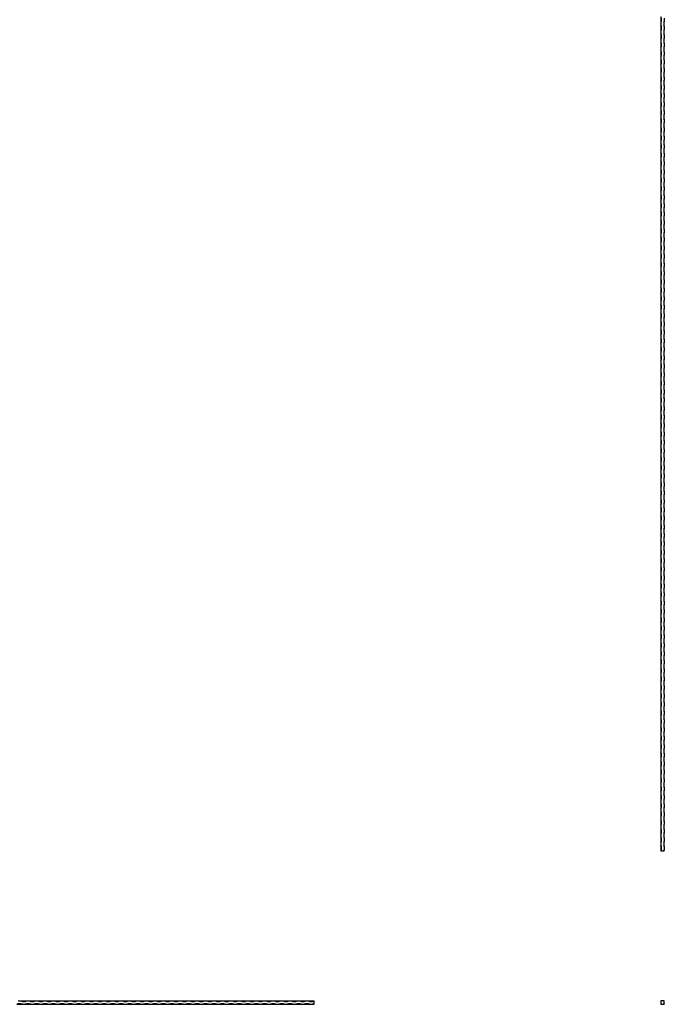
# Model space of a CAD drawing. Units: millimetres. Extents: x 400 to 23360, y 400 to 16400.
# Drawn here: x 8380 to 10668, y 9412 to 12907 of the extents above; entities that cross this region are included whole.
import ezdxf

# ---------------------------------------------------------------- set-up
doc = ezdxf.new("R2010")
doc.units = ezdxf.units.MM
doc.header["$LTSCALE"] = 80

msp = doc.modelspace()

# ---------------------------------------------------------------- linework, layer by layer
at = {"color": 7, "linetype": 'Continuous', "lineweight": 25}
for p, q in [((10656.2, 12916.6), (10656.2, 12896.6)), ((10656.2, 12896.6), (10656.2, 12886.6)), ((10668.2, 12911.6), (10668.2, 12901.6)), ((10668.2, 12881.6), (10668.2, 12901.6)), ((10656.2, 12886.6), (10656.2, 12866.6)), ((10656.2, 12866.6), (10656.2, 12856.6)), ((10668.2, 12881.6), (10668.2, 12871.6)), ((10668.2, 12851.6), (10668.2, 12871.6)), ((10656.2, 12856.6), (10656.2, 12836.6)), ((10656.2, 12836.6), (10656.2, 12826.6)), ((10656.2, 12826.6), (10656.2, 12806.6)), ((10668.2, 12851.6), (10668.2, 12841.6)), ((10668.2, 12821.6), (10668.2, 12841.6)), ((10656.2, 12806.6), (10656.2, 12796.6)), ((10656.2, 12796.6), (10656.2, 12776.6)), ((10668.2, 12821.6), (10668.2, 12811.6)), ((10668.2, 12791.6), (10668.2, 12811.6)), ((10668.2, 12791.6), (10668.2, 12781.6)), ((10656.2, 12776.6), (10656.2, 12766.6)), ((10656.2, 12766.6), (10656.2, 12746.6)), ((10668.2, 12761.6), (10668.2, 12781.6)), ((10668.2, 12761.6), (10668.2, 12751.6)), ((10656.2, 12746.6), (10656.2, 12736.6)), ((10656.2, 12736.6), (10656.2, 12716.6)), ((10668.2, 12731.6), (10668.2, 12751.6)), ((10668.2, 12731.6), (10668.2, 12721.6)), ((10668.2, 12701.6), (10668.2, 12721.6)), ((10656.2, 12716.6), (10656.2, 12706.6)), ((10656.2, 12706.6), (10656.2, 12686.6)), ((10656.2, 12686.6), (10656.2, 12676.6)), ((10668.2, 12701.6), (10668.2, 12691.6)), ((10668.2, 12671.6), (10668.2, 12691.6)), ((10656.2, 12676.6), (10656.2, 12656.6)), ((10656.2, 12656.6), (10656.2, 12646.6)), ((10668.2, 12671.6), (10668.2, 12661.6)), ((10668.2, 12641.6), (10668.2, 12661.6)), ((10656.2, 12646.6), (10656.2, 12626.6)), ((10656.2, 12626.6), (10656.2, 12616.6)), ((10656.2, 12616.6), (10656.2, 12596.6)), ((10668.2, 12641.6), (10668.2, 12631.6)), ((10668.2, 12611.6), (10668.2, 12631.6)), ((10656.2, 12596.6), (10656.2, 12586.6)), ((10656.2, 12586.6), (10656.2, 12566.6)), ((10668.2, 12611.6), (10668.2, 12601.6)), ((10668.2, 12581.6), (10668.2, 12601.6)), ((10668.2, 12581.6), (10668.2, 12571.6)), ((10656.2, 12566.6), (10656.2, 12556.6)), ((10656.2, 12556.6), (10656.2, 12536.6)), ((10668.2, 12551.6), (10668.2, 12571.6)), ((10668.2, 12551.6), (10668.2, 12541.6)), ((10656.2, 12536.6), (10656.2, 12526.6)), ((10656.2, 12526.6), (10656.2, 12506.6)), ((10668.2, 12521.6), (10668.2, 12541.6)), ((10668.2, 12521.6), (10668.2, 12511.6)), ((10668.2, 12491.6), (10668.2, 12511.6)), ((10656.2, 12506.6), (10656.2, 12496.6)), ((10656.2, 12496.6), (10656.2, 12476.6)), ((10656.2, 12476.6), (10656.2, 12466.6)), ((10668.2, 12491.6), (10668.2, 12481.6)), ((10668.2, 12461.6), (10668.2, 12481.6)), ((10656.2, 12466.6), (10656.2, 12446.6)), ((10656.2, 12446.6), (10656.2, 12436.6)), ((10668.2, 12461.6), (10668.2, 12451.6)), ((10668.2, 12431.6), (10668.2, 12451.6)), ((10656.2, 12436.6), (10656.2, 12416.6)), ((10656.2, 12416.6), (10656.2, 12406.6)), ((10656.2, 12406.6), (10656.2, 12386.6)), ((10668.2, 12431.6), (10668.2, 12421.6)), ((10668.2, 12401.6), (10668.2, 12421.6)), ((10656.2, 12386.6), (10656.2, 12376.6)), ((10656.2, 12376.6), (10656.2, 12356.6)), ((10668.2, 12401.6), (10668.2, 12391.6)), ((10668.2, 12371.6), (10668.2, 12391.6)), ((10668.2, 12371.6), (10668.2, 12361.6)), ((10656.2, 12356.6), (10656.2, 12346.6)), ((10656.2, 12346.6), (10656.2, 12326.6)), ((10668.2, 12341.6), (10668.2, 12361.6)), ((10668.2, 12341.6), (10668.2, 12331.6)), ((10656.2, 12326.6), (10656.2, 12316.6)), ((10656.2, 12316.6), (10656.2, 12296.6)), ((10668.2, 12311.6), (10668.2, 12331.6)), ((10668.2, 12311.6), (10668.2, 12301.6)), ((10668.2, 12281.6), (10668.2, 12301.6)), ((10656.2, 12296.6), (10656.2, 12286.6)), ((10656.2, 12286.6), (10656.2, 12266.6)), ((10656.2, 12266.6), (10656.2, 12256.6)), ((10668.2, 12281.6), (10668.2, 12271.6)), ((10668.2, 12251.6), (10668.2, 12271.6)), ((10656.2, 12256.6), (10656.2, 12236.6)), ((10656.2, 12236.6), (10656.2, 12226.6)), ((10668.2, 12251.6), (10668.2, 12241.6)), ((10668.2, 12221.6), (10668.2, 12241.6)), ((10656.2, 12226.6), (10656.2, 12206.6)), ((10656.2, 12206.6), (10656.2, 12196.6)), ((10656.2, 12196.6), (10656.2, 12176.6)), ((10668.2, 12221.6), (10668.2, 12211.6)), ((10668.2, 12191.6), (10668.2, 12211.6)), ((10656.2, 12176.6), (10656.2, 12166.6)), ((10656.2, 12166.6), (10656.2, 12146.6)), ((10668.2, 12191.6), (10668.2, 12181.6)), ((10668.2, 12161.6), (10668.2, 12181.6)), ((10668.2, 12161.6), (10668.2, 12151.6)), ((10656.2, 12146.6), (10656.2, 12136.6)), ((10656.2, 12136.6), (10656.2, 12116.6)), ((10668.2, 12131.6), (10668.2, 12151.6)), ((10668.2, 12131.6), (10668.2, 12121.6)), ((10656.2, 12116.6), (10656.2, 12106.6)), ((10656.2, 12106.6), (10656.2, 12086.6)), ((10668.2, 12101.6), (10668.2, 12121.6)), ((10668.2, 12101.6), (10668.2, 12091.6)), ((10668.2, 12071.6), (10668.2, 12091.6)), ((10656.2, 12086.6), (10656.2, 12076.6)), ((10656.2, 12076.6), (10656.2, 12056.6)), ((10656.2, 12056.6), (10656.2, 12046.6)), ((10668.2, 12071.6), (10668.2, 12061.6)), ((10668.2, 12041.6), (10668.2, 12061.6)), ((10656.2, 12046.6), (10656.2, 12026.6)), ((10656.2, 12026.6), (10656.2, 12016.6)), ((10668.2, 12041.6), (10668.2, 12031.6)), ((10668.2, 12011.6), (10668.2, 12031.6)), ((10656.2, 12016.6), (10656.2, 11996.6)), ((10656.2, 11996.6), (10656.2, 11986.6)), ((10656.2, 11986.6), (10656.2, 11966.6)), ((10668.2, 12011.6), (10668.2, 12001.6)), ((10668.2, 11981.6), (10668.2, 12001.6)), ((10656.2, 11966.6), (10656.2, 11956.6)), ((10656.2, 11956.6), (10656.2, 11936.6)), ((10668.2, 11981.6), (10668.2, 11971.6)), ((10668.2, 11951.6), (10668.2, 11971.6)), ((10668.2, 11951.6), (10668.2, 11941.6)), ((10656.2, 11936.6), (10656.2, 11926.6)), ((10656.2, 11926.6), (10656.2, 11906.6)), ((10668.2, 11921.6), (10668.2, 11941.6)), ((10668.2, 11921.6), (10668.2, 11911.6)), ((10656.2, 11906.6), (10656.2, 11896.6)), ((10656.2, 11896.6), (10656.2, 11876.6)), ((10668.2, 11891.6), (10668.2, 11911.6)), ((10668.2, 11891.6), (10668.2, 11881.6)), ((10668.2, 11861.6), (10668.2, 11881.6)), ((10656.2, 11876.6), (10656.2, 11866.6)), ((10656.2, 11866.6), (10656.2, 11846.6)), ((10656.2, 11846.6), (10656.2, 11836.6)), ((10668.2, 11861.6), (10668.2, 11851.6)), ((10668.2, 11831.6), (10668.2, 11851.6)), ((10656.2, 11836.6), (10656.2, 11816.6)), ((10656.2, 11816.6), (10656.2, 11806.6)), ((10668.2, 11831.6), (10668.2, 11821.6)), ((10668.2, 11801.6), (10668.2, 11821.6)), ((10656.2, 11806.6), (10656.2, 11786.6)), ((10656.2, 11786.6), (10656.2, 11776.6)), ((10656.2, 11776.6), (10656.2, 11756.6)), ((10668.2, 11801.6), (10668.2, 11791.6)), ((10668.2, 11771.6), (10668.2, 11791.6)), ((10656.2, 11756.6), (10656.2, 11746.6)), ((10656.2, 11746.6), (10656.2, 11726.6)), ((10668.2, 11771.6), (10668.2, 11761.6)), ((10668.2, 11741.6), (10668.2, 11761.6)), ((10668.2, 11741.6), (10668.2, 11731.6)), ((10656.2, 11726.6), (10656.2, 11716.6)), ((10656.2, 11716.6), (10656.2, 11696.6)), ((10668.2, 11711.6), (10668.2, 11731.6)), ((10668.2, 11711.6), (10668.2, 11701.6)), ((10656.2, 11696.6), (10656.2, 11686.6)), ((10656.2, 11686.6), (10656.2, 11666.6)), ((10668.2, 11681.6), (10668.2, 11701.6)), ((10668.2, 11681.6), (10668.2, 11671.6)), ((10668.2, 11651.6), (10668.2, 11671.6)), ((10656.2, 11666.6), (10656.2, 11656.6)), ((10656.2, 11656.6), (10656.2, 11636.6)), ((10656.2, 11636.6), (10656.2, 11626.6)), ((10668.2, 11651.6), (10668.2, 11641.6)), ((10668.2, 11621.6), (10668.2, 11641.6)), ((10656.2, 11626.6), (10656.2, 11606.6)), ((10656.2, 11606.6), (10656.2, 11596.6)), ((10668.2, 11621.6), (10668.2, 11611.6)), ((10668.2, 11591.6), (10668.2, 11611.6)), ((10656.2, 11596.6), (10656.2, 11576.6)), ((10656.2, 11576.6), (10656.2, 11566.6)), ((10656.2, 11566.6), (10656.2, 11546.6)), ((10668.2, 11591.6), (10668.2, 11581.6)), ((10668.2, 11561.6), (10668.2, 11581.6)), ((10656.2, 11546.6), (10656.2, 11536.6)), ((10656.2, 11536.6), (10656.2, 11516.6)), ((10668.2, 11561.6), (10668.2, 11551.6)), ((10668.2, 11531.6), (10668.2, 11551.6)), ((10668.2, 11531.6), (10668.2, 11521.6)), ((10656.2, 11516.6), (10656.2, 11506.6)), ((10656.2, 11506.6), (10656.2, 11486.6)), ((10668.2, 11501.6), (10668.2, 11521.6)), ((10668.2, 11501.6), (10668.2, 11491.6)), ((10656.2, 11486.6), (10656.2, 11476.6)), ((10656.2, 11476.6), (10656.2, 11456.6)), ((10668.2, 11471.6), (10668.2, 11491.6)), ((10668.2, 11471.6), (10668.2, 11461.6)), ((10668.2, 11441.6), (10668.2, 11461.6)), ((10656.2, 11456.6), (10656.2, 11446.6)), ((10656.2, 11446.6), (10656.2, 11426.6)), ((10656.2, 11426.6), (10656.2, 11416.6)), ((10668.2, 11441.6), (10668.2, 11431.6)), ((10668.2, 11411.6), (10668.2, 11431.6)), ((10656.2, 11416.6), (10656.2, 11396.6)), ((10656.2, 11396.6), (10656.2, 11386.6)), ((10668.2, 11411.6), (10668.2, 11401.6)), ((10668.2, 11381.6), (10668.2, 11401.6)), ((10656.2, 11386.6), (10656.2, 11366.6)), ((10656.2, 11366.6), (10656.2, 11356.6)), ((10656.2, 11356.6), (10656.2, 11336.6)), ((10668.2, 11381.6), (10668.2, 11371.6)), ((10668.2, 11351.6), (10668.2, 11371.6)), ((10656.2, 11336.6), (10656.2, 11326.6)), ((10656.2, 11326.6), (10656.2, 11306.6)), ((10668.2, 11351.6), (10668.2, 11341.6)), ((10668.2, 11321.6), (10668.2, 11341.6)), ((10668.2, 11321.6), (10668.2, 11311.6)), ((10656.2, 11306.6), (10656.2, 11296.6)), ((10656.2, 11296.6), (10656.2, 11276.6)), ((10668.2, 11291.6), (10668.2, 11311.6)), ((10668.2, 11291.6), (10668.2, 11281.6)), ((10656.2, 11276.6), (10656.2, 11266.6)), ((10656.2, 11266.6), (10656.2, 11246.6)), ((10668.2, 11261.6), (10668.2, 11281.6)), ((10668.2, 11261.6), (10668.2, 11251.6)), ((10656.2, 11246.6), (10656.2, 11236.6)), ((10656.2, 11236.6), (10656.2, 11216.6)), ((10668.2, 11231.6), (10668.2, 11251.6)), ((10668.2, 11231.6), (10668.2, 11221.6)), ((10668.2, 11201.6), (10668.2, 11221.6)), ((10656.2, 11216.6), (10656.2, 11206.6)), ((10656.2, 11206.6), (10656.2, 11186.6)), ((10656.2, 11186.6), (10656.2, 11176.6)), ((10668.2, 11201.6), (10668.2, 11191.6)), ((10668.2, 11171.6), (10668.2, 11191.6)), ((10656.2, 11176.6), (10656.2, 11156.6)), ((10656.2, 11156.6), (10656.2, 11146.6)), ((10668.2, 11171.6), (10668.2, 11161.6)), ((10668.2, 11141.6), (10668.2, 11161.6)), ((10656.2, 11146.6), (10656.2, 11126.6)), ((10656.2, 11126.6), (10656.2, 11116.6)), ((10656.2, 11116.6), (10656.2, 11096.6)), ((10668.2, 11141.6), (10668.2, 11131.6)), ((10668.2, 11111.6), (10668.2, 11131.6)), ((10656.2, 11096.6), (10656.2, 11086.6)), ((10656.2, 11086.6), (10656.2, 11066.6)), ((10668.2, 11111.6), (10668.2, 11101.6)), ((10668.2, 11081.6), (10668.2, 11101.6)), ((10668.2, 11081.6), (10668.2, 11071.6)), ((10656.2, 11066.6), (10656.2, 11056.6)), ((10656.2, 11056.6), (10656.2, 11036.6)), ((10668.2, 11051.6), (10668.2, 11071.6)), ((10668.2, 11051.6), (10668.2, 11041.6)), ((10656.2, 11036.6), (10656.2, 11026.6)), ((10656.2, 11026.6), (10656.2, 11006.6)), ((10668.2, 11021.6), (10668.2, 11041.6)), ((10668.2, 11021.6), (10668.2, 11011.6)), ((10668.2, 10991.6), (10668.2, 11011.6)), ((10656.2, 11006.6), (10656.2, 10996.6)), ((10656.2, 10996.6), (10656.2, 10976.6)), ((10656.2, 10976.6), (10656.2, 10966.6)), ((10668.2, 10991.6), (10668.2, 10981.6)), ((10668.2, 10961.6), (10668.2, 10981.6)), ((10656.2, 10966.6), (10656.2, 10946.6)), ((10656.2, 10946.6), (10656.2, 10936.6)), ((10668.2, 10961.6), (10668.2, 10951.6)), ((10668.2, 10931.6), (10668.2, 10951.6)), ((10656.2, 10936.6), (10656.2, 10916.6)), ((10656.2, 10916.6), (10656.2, 10906.6)), ((10656.2, 10906.6), (10656.2, 10886.6)), ((10668.2, 10931.6), (10668.2, 10921.6)), ((10668.2, 10901.6), (10668.2, 10921.6)), ((10656.2, 10886.6), (10656.2, 10876.6)), ((10656.2, 10876.6), (10656.2, 10856.6)), ((10668.2, 10901.6), (10668.2, 10891.6)), ((10668.2, 10871.6), (10668.2, 10891.6)), ((10668.2, 10871.6), (10668.2, 10861.6)), ((10656.2, 10856.6), (10656.2, 10846.6)), ((10656.2, 10846.6), (10656.2, 10826.6)), ((10668.2, 10841.6), (10668.2, 10861.6)), ((10668.2, 10841.6), (10668.2, 10831.6)), ((10656.2, 10826.6), (10656.2, 10816.6)), ((10656.2, 10816.6), (10656.2, 10796.6)), ((10668.2, 10811.6), (10668.2, 10831.6)), ((10668.2, 10811.6), (10668.2, 10801.6)), ((10668.2, 10781.6), (10668.2, 10801.6)), ((10656.2, 10796.6), (10656.2, 10786.6)), ((10656.2, 10786.6), (10656.2, 10766.6)), ((10656.2, 10766.6), (10656.2, 10756.6)), ((10668.2, 10781.6), (10668.2, 10771.6)), ((10668.2, 10751.6), (10668.2, 10771.6)), ((10656.2, 10756.6), (10656.2, 10736.6)), ((10656.2, 10736.6), (10656.2, 10726.6)), ((10668.2, 10751.6), (10668.2, 10741.6)), ((10668.2, 10721.6), (10668.2, 10741.6)), ((10656.2, 10726.6), (10656.2, 10706.6)), ((10656.2, 10706.6), (10656.2, 10696.6)), ((10656.2, 10696.6), (10656.2, 10676.6)), ((10668.2, 10721.6), (10668.2, 10711.6)), ((10668.2, 10691.6), (10668.2, 10711.6)), ((10656.2, 10676.6), (10656.2, 10666.6)), ((10656.2, 10666.6), (10656.2, 10646.6)), ((10668.2, 10691.6), (10668.2, 10681.6)), ((10668.2, 10661.6), (10668.2, 10681.6)), ((10668.2, 10661.6), (10668.2, 10651.6)), ((10656.2, 10646.6), (10656.2, 10636.6)), ((10656.2, 10636.6), (10656.2, 10616.6)), ((10668.2, 10631.6), (10668.2, 10651.6)), ((10668.2, 10631.6), (10668.2, 10621.6)), ((10656.2, 10616.6), (10656.2, 10606.6)), ((10656.2, 10606.6), (10656.2, 10586.6)), ((10668.2, 10601.6), (10668.2, 10621.6)), ((10668.2, 10601.6), (10668.2, 10591.6)), ((10668.2, 10571.6), (10668.2, 10591.6)), ((10656.2, 10586.6), (10656.2, 10576.6)), ((10656.2, 10576.6), (10656.2, 10556.6)), ((10656.2, 10556.6), (10656.2, 10546.6)), ((10668.2, 10571.6), (10668.2, 10561.6)), ((10668.2, 10541.6), (10668.2, 10561.6)), ((10656.2, 10546.6), (10656.2, 10526.6)), ((10656.2, 10526.6), (10656.2, 10516.6)), ((10668.2, 10541.6), (10668.2, 10531.6)), ((10668.2, 10511.6), (10668.2, 10531.6)), ((10656.2, 10516.6), (10656.2, 10496.6)), ((10656.2, 10496.6), (10656.2, 10486.6)), ((10656.2, 10486.6), (10656.2, 10466.6)), ((10668.2, 10511.6), (10668.2, 10501.6)), ((10668.2, 10481.6), (10668.2, 10501.6)), ((10656.2, 10466.6), (10656.2, 10456.6)), ((10656.2, 10456.6), (10656.2, 10436.6)), ((10668.2, 10481.6), (10668.2, 10471.6)), ((10668.2, 10451.6), (10668.2, 10471.6)), ((10668.2, 10451.6), (10668.2, 10441.6)), ((10656.2, 10436.6), (10656.2, 10426.6)), ((10656.2, 10426.6), (10656.2, 10406.6)), ((10668.2, 10421.6), (10668.2, 10441.6)), ((10668.2, 10421.6), (10668.2, 10411.6)), ((10656.2, 10406.6), (10656.2, 10396.6)), ((10656.2, 10396.6), (10656.2, 10376.6)), ((10668.2, 10391.6), (10668.2, 10411.6)), ((10668.2, 10391.6), (10668.2, 10381.6)), ((10668.2, 10361.6), (10668.2, 10381.6)), ((10656.2, 10376.6), (10656.2, 10366.6)), ((10656.2, 10366.6), (10656.2, 10346.6)), ((10656.2, 10346.6), (10656.2, 10336.6)), ((10668.2, 10361.6), (10668.2, 10351.6)), ((10668.2, 10331.6), (10668.2, 10351.6)), ((10656.2, 10336.6), (10656.2, 10316.6)), ((10656.2, 10316.6), (10656.2, 10306.6)), ((10668.2, 10331.6), (10668.2, 10321.6)), ((10668.2, 10301.6), (10668.2, 10321.6)), ((10656.2, 10306.6), (10656.2, 10286.6)), ((10656.2, 10286.6), (10656.2, 10276.6)), ((10656.2, 10276.6), (10656.2, 10256.6)), ((10668.2, 10301.6), (10668.2, 10291.6)), ((10668.2, 10271.6), (10668.2, 10291.6)), ((10656.2, 10256.6), (10656.2, 10246.6)), ((10656.2, 10246.6), (10656.2, 10226.6)), ((10668.2, 10271.6), (10668.2, 10261.6)), ((10668.2, 10241.6), (10668.2, 10261.6)), ((10668.2, 10241.6), (10668.2, 10231.6)), ((10656.2, 10226.6), (10656.2, 10216.6)), ((10656.2, 10216.6), (10656.2, 10196.6)), ((10668.2, 10211.6), (10668.2, 10231.6)), ((10668.2, 10211.6), (10668.2, 10201.6)), ((10656.2, 10196.6), (10656.2, 10186.6)), ((10656.2, 10186.6), (10656.2, 10166.6)), ((10668.2, 10181.6), (10668.2, 10201.6)), ((10668.2, 10181.6), (10668.2, 10171.6)), ((10668.2, 10151.6), (10668.2, 10171.6)), ((10656.2, 10166.6), (10656.2, 10156.6)), ((10656.2, 10156.6), (10656.2, 10136.6)), ((10656.2, 10136.6), (10656.2, 10126.6)), ((10668.2, 10151.6), (10668.2, 10141.6)), ((10668.2, 10121.6), (10668.2, 10141.6)), ((10656.2, 10126.6), (10656.2, 10106.6)), ((10656.2, 10106.6), (10656.2, 10096.6)), ((10668.2, 10121.6), (10668.2, 10111.6)), ((10668.2, 10091.6), (10668.2, 10111.6)), ((10656.2, 10096.6), (10656.2, 10076.6)), ((10656.2, 10076.6), (10656.2, 10066.6)), ((10656.2, 10066.6), (10656.2, 10046.6)), ((10668.2, 10091.6), (10668.2, 10081.6)), ((10668.2, 10061.6), (10668.2, 10081.6)), ((10656.2, 10046.6), (10656.2, 10036.6)), ((10656.2, 10036.6), (10656.2, 10016.6)), ((10668.2, 10061.6), (10668.2, 10051.6)), ((10668.2, 10031.6), (10668.2, 10051.6)), ((10668.2, 10031.6), (10668.2, 10021.6)), ((10656.2, 10016.6), (10656.2, 10006.6)), ((10656.2, 10006.6), (10656.2, 9986.6)), ((10668.2, 10001.6), (10668.2, 10021.6)), ((10668.2, 10001.6), (10668.2, 9991.6)), ((10656.2, 9986.6), (10656.2, 9976.6)), ((10656.2, 9976.6), (10656.2, 9956.6)), ((10668.2, 9971.6), (10668.2, 9991.6)), ((10668.2, 9971.6), (10668.2, 9961.6)), ((10668.2, 9956.6), (10668.2, 9961.6)), ((10656.2, 9956.6), (10666.7, 9956.6)), ((10666.7, 9956.6), (10668.2, 9956.6)), ((8369.5, 9412.3), (8389.5, 9412.3)), ((8374.5, 9424.3), (8384.5, 9424.3)), ((8384.5, 9424.3), (8404.5, 9424.3)), ((8389.5, 9412.3), (8399.5, 9412.3)), ((8399.5, 9412.3), (8419.5, 9412.3)), ((8404.5, 9424.3), (8414.5, 9424.3)), ((8414.5, 9424.3), (8434.5, 9424.3)), ((8419.5, 9412.3), (8429.5, 9412.3)), ((8429.5, 9412.3), (8449.5, 9412.3)), ((8434.5, 9424.3), (8444.5, 9424.3)), ((8444.5, 9424.3), (8464.5, 9424.3)), ((8449.5, 9412.3), (8459.5, 9412.3)), ((8459.5, 9412.3), (8479.5, 9412.3)), ((8464.5, 9424.3), (8474.5, 9424.3)), ((8474.5, 9424.3), (8494.5, 9424.3)), ((8479.5, 9412.3), (8489.5, 9412.3)), ((8489.5, 9412.3), (8509.5, 9412.3)), ((8494.5, 9424.3), (8504.5, 9424.3)), ((8504.5, 9424.3), (8524.5, 9424.3)), ((8509.5, 9412.3), (8519.5, 9412.3)), ((8519.5, 9412.3), (8539.5, 9412.3)), ((8524.5, 9424.3), (8534.5, 9424.3)), ((8534.5, 9424.3), (8554.5, 9424.3)), ((8539.5, 9412.3), (8549.5, 9412.3)), ((8549.5, 9412.3), (8569.5, 9412.3)), ((8554.5, 9424.3), (8564.5, 9424.3)), ((8564.5, 9424.3), (8584.5, 9424.3)), ((8569.5, 9412.3), (8579.5, 9412.3)), ((8579.5, 9412.3), (8599.5, 9412.3)), ((8584.5, 9424.3), (8594.5, 9424.3)), ((8594.5, 9424.3), (8614.5, 9424.3)), ((8599.5, 9412.3), (8609.5, 9412.3)), ((8609.5, 9412.3), (8629.5, 9412.3)), ((8614.5, 9424.3), (8624.5, 9424.3)), ((8624.5, 9424.3), (8644.5, 9424.3)), ((8629.5, 9412.3), (8639.5, 9412.3)), ((8639.5, 9412.3), (8659.5, 9412.3)), ((8644.5, 9424.3), (8654.5, 9424.3)), ((8654.5, 9424.3), (8674.5, 9424.3)), ((8659.5, 9412.3), (8669.5, 9412.3)), ((8669.5, 9412.3), (8689.5, 9412.3)), ((8674.5, 9424.3), (8684.5, 9424.3)), ((8684.5, 9424.3), (8704.5, 9424.3)), ((8689.5, 9412.3), (8699.5, 9412.3)), ((8699.5, 9412.3), (8719.5, 9412.3)), ((8704.5, 9424.3), (8714.5, 9424.3)), ((8714.5, 9424.3), (8734.5, 9424.3)), ((8719.5, 9412.3), (8729.5, 9412.3)), ((8729.5, 9412.3), (8749.5, 9412.3)), ((8734.5, 9424.3), (8744.5, 9424.3)), ((8744.5, 9424.3), (8764.5, 9424.3)), ((8749.5, 9412.3), (8759.5, 9412.3)), ((8759.5, 9412.3), (8779.5, 9412.3)), ((8764.5, 9424.3), (8774.5, 9424.3)), ((8774.5, 9424.3), (8794.5, 9424.3)), ((8779.5, 9412.3), (8789.5, 9412.3)), ((8789.5, 9412.3), (8809.5, 9412.3)), ((8794.5, 9424.3), (8804.5, 9424.3)), ((8804.5, 9424.3), (8824.5, 9424.3)), ((8809.5, 9412.3), (8819.5, 9412.3)), ((8819.5, 9412.3), (8839.5, 9412.3)), ((8824.5, 9424.3), (8834.5, 9424.3)), ((8834.5, 9424.3), (8854.5, 9424.3)), ((8839.5, 9412.3), (8849.5, 9412.3)), ((8849.5, 9412.3), (8869.5, 9412.3)), ((8854.5, 9424.3), (8864.5, 9424.3)), ((8864.5, 9424.3), (8884.5, 9424.3)), ((8869.5, 9412.3), (8879.5, 9412.3)), ((8879.5, 9412.3), (8899.5, 9412.3)), ((8884.5, 9424.3), (8894.5, 9424.3)), ((8894.5, 9424.3), (8914.5, 9424.3)), ((8899.5, 9412.3), (8909.5, 9412.3)), ((8909.5, 9412.3), (8929.5, 9412.3)), ((8914.5, 9424.3), (8924.5, 9424.3)), ((8924.5, 9424.3), (8944.5, 9424.3)), ((8929.5, 9412.3), (8939.5, 9412.3)), ((8939.5, 9412.3), (8959.5, 9412.3)), ((8944.5, 9424.3), (8954.5, 9424.3)), ((8954.5, 9424.3), (8974.5, 9424.3)), ((8959.5, 9412.3), (8969.5, 9412.3)), ((8969.5, 9412.3), (8989.5, 9412.3)), ((8974.5, 9424.3), (8984.5, 9424.3)), ((8984.5, 9424.3), (9004.5, 9424.3)), ((8989.5, 9412.3), (8999.5, 9412.3)), ((8999.5, 9412.3), (9019.5, 9412.3)), ((9004.5, 9424.3), (9014.5, 9424.3)), ((9014.5, 9424.3), (9034.5, 9424.3)), ((9019.5, 9412.3), (9029.5, 9412.3)), ((9029.5, 9412.3), (9049.5, 9412.3)), ((9034.5, 9424.3), (9044.5, 9424.3)), ((9044.5, 9424.3), (9064.5, 9424.3)), ((9049.5, 9412.3), (9059.5, 9412.3)), ((9059.5, 9412.3), (9079.5, 9412.3)), ((9064.5, 9424.3), (9074.5, 9424.3)), ((9074.5, 9424.3), (9094.5, 9424.3)), ((9079.5, 9412.3), (9089.5, 9412.3)), ((9089.5, 9412.3), (9109.5, 9412.3)), ((9094.5, 9424.3), (9104.5, 9424.3)), ((9104.5, 9424.3), (9124.5, 9424.3)), ((9109.5, 9412.3), (9119.5, 9412.3)), ((9119.5, 9412.3), (9139.5, 9412.3)), ((9124.5, 9424.3), (9134.5, 9424.3)), ((9134.5, 9424.3), (9154.5, 9424.3)), ((9139.5, 9412.3), (9149.5, 9412.3)), ((9149.5, 9412.3), (9169.5, 9412.3)), ((9154.5, 9424.3), (9164.5, 9424.3)), ((9164.5, 9424.3), (9184.5, 9424.3)), ((9169.5, 9412.3), (9179.5, 9412.3)), ((9179.5, 9412.3), (9199.5, 9412.3)), ((9184.5, 9424.3), (9194.5, 9424.3)), ((9194.5, 9424.3), (9214.5, 9424.3)), ((9199.5, 9412.3), (9209.5, 9412.3)), ((9209.5, 9412.3), (9229.5, 9412.3)), ((9214.5, 9424.3), (9224.5, 9424.3)), ((9224.5, 9424.3), (9244.5, 9424.3)), ((9229.5, 9412.3), (9239.5, 9412.3)), ((9239.5, 9412.3), (9259.5, 9412.3)), ((9244.5, 9424.3), (9254.5, 9424.3)), ((9254.5, 9424.3), (9274.5, 9424.3)), ((9259.5, 9412.3), (9269.5, 9412.3)), ((9269.5, 9412.3), (9289.5, 9412.3)), ((9274.5, 9424.3), (9284.5, 9424.3)), ((9284.5, 9424.3), (9304.5, 9424.3)), ((9289.5, 9412.3), (9299.5, 9412.3)), ((9299.5, 9412.3), (9319.5, 9412.3)), ((9304.5, 9424.3), (9314.5, 9424.3)), ((9314.5, 9424.3), (9334.5, 9424.3)), ((9319.5, 9412.3), (9329.5, 9412.3)), ((9329.5, 9412.3), (9349.5, 9412.3)), ((9334.5, 9424.3), (9344.5, 9424.3)), ((9344.5, 9424.3), (9364.5, 9424.3)), ((9349.5, 9412.3), (9359.5, 9412.3)), ((9359.5, 9412.3), (9379.5, 9412.3)), ((9364.5, 9424.3), (9374.5, 9424.3)), ((9374.5, 9424.3), (9394.5, 9424.3)), ((9379.5, 9412.3), (9389.5, 9412.3)), ((9389.5, 9412.3), (9409.5, 9412.3)), ((9394.5, 9424.3), (9404.5, 9424.3)), ((9404.5, 9424.3), (9424.5, 9424.3)), ((9409.5, 9412.3), (9419.5, 9412.3)), ((9419.5, 9412.3), (9424.5, 9412.3)), ((9424.5, 9413.8), (9424.5, 9424.3)), ((9424.5, 9412.3), (9424.5, 9413.8)), ((10656.2, 9424.3), (10656.2, 9422.8)), ((10657.8, 9424.3), (10656.2, 9424.3)), ((10656.2, 9422.8), (10656.2, 9412.3)), ((10656.2, 9412.3), (10666.7, 9412.3)), ((10668.2, 9424.3), (10657.8, 9424.3)), ((10666.7, 9412.3), (10668.2, 9412.3)), ((10668.2, 9413.8), (10668.2, 9424.3)), ((10668.2, 9412.3), (10668.2, 9413.8))]:
    msp.add_line(p, q, dxfattribs=at)
for centre, radius, start, end in [((10632.2, 12906.6), 26, 337.3801, 22.6199), ((10692.2, 12891.6), 26, 157.3801, 202.6199), ((10632.2, 12876.6), 26, 337.3801, 22.6199), ((10692.2, 12861.6), 26, 157.3801, 202.6199), ((10632.2, 12846.6), 26, 337.3801, 22.6199), ((10632.2, 12816.6), 26, 337.3801, 22.6199), ((10692.2, 12831.6), 26, 157.3801, 202.6199), ((10632.2, 12786.6), 26, 337.3801, 22.6199), ((10692.2, 12801.6), 26, 157.3801, 202.6199), ((10632.2, 12756.6), 26, 337.3801, 22.6199), ((10692.2, 12771.6), 26, 157.3801, 202.6199), ((10632.2, 12726.6), 26, 337.3801, 22.6199), ((10692.2, 12741.6), 26, 157.3801, 202.6199), ((10692.2, 12711.6), 26, 157.3801, 202.6199), ((10632.2, 12696.6), 26, 337.3801, 22.6199), ((10692.2, 12681.6), 26, 157.3801, 202.6199), ((10632.2, 12666.6), 26, 337.3801, 22.6199), ((10692.2, 12651.6), 26, 157.3801, 202.6199), ((10632.2, 12636.6), 26, 337.3801, 22.6199), ((10632.2, 12606.6), 26, 337.3801, 22.6199), ((10692.2, 12621.6), 26, 157.3801, 202.6199), ((10632.2, 12576.6), 26, 337.3801, 22.6199), ((10692.2, 12591.6), 26, 157.3801, 202.6199), ((10632.2, 12546.6), 26, 337.3801, 22.6199), ((10692.2, 12561.6), 26, 157.3801, 202.6199), ((10632.2, 12516.6), 26, 337.3801, 22.6199), ((10692.2, 12531.6), 26, 157.3801, 202.6199), ((10692.2, 12501.6), 26, 157.3801, 202.6199), ((10632.2, 12486.6), 26, 337.3801, 22.6199), ((10692.2, 12471.6), 26, 157.3801, 202.6199), ((10632.2, 12456.6), 26, 337.3801, 22.6199), ((10692.2, 12441.6), 26, 157.3801, 202.6199), ((10632.2, 12426.6), 26, 337.3801, 22.6199), ((10632.2, 12396.6), 26, 337.3801, 22.6199), ((10692.2, 12411.6), 26, 157.3801, 202.6199), ((10632.2, 12366.6), 26, 337.3801, 22.6199), ((10692.2, 12381.6), 26, 157.3801, 202.6199), ((10632.2, 12336.6), 26, 337.3801, 22.6199), ((10692.2, 12351.6), 26, 157.3801, 202.6199), ((10632.2, 12306.6), 26, 337.3801, 22.6199), ((10692.2, 12321.6), 26, 157.3801, 202.6199), ((10692.2, 12291.6), 26, 157.3801, 202.6199), ((10632.2, 12276.6), 26, 337.3801, 22.6199), ((10692.2, 12261.6), 26, 157.3801, 202.6199), ((10632.2, 12246.6), 26, 337.3801, 22.6199), ((10692.2, 12231.6), 26, 157.3801, 202.6199), ((10632.2, 12216.6), 26, 337.3801, 22.6199), ((10632.2, 12186.6), 26, 337.3801, 22.6199), ((10692.2, 12201.6), 26, 157.3801, 202.6199), ((10632.2, 12156.6), 26, 337.3801, 22.6199), ((10692.2, 12171.6), 26, 157.3801, 202.6199), ((10632.2, 12126.6), 26, 337.3801, 22.6199), ((10692.2, 12141.6), 26, 157.3801, 202.6199), ((10632.2, 12096.6), 26, 337.3801, 22.6199), ((10692.2, 12111.6), 26, 157.3801, 202.6199), ((10692.2, 12081.6), 26, 157.3801, 202.6199), ((10632.2, 12066.6), 26, 337.3801, 22.6199), ((10692.2, 12051.6), 26, 157.3801, 202.6199), ((10632.2, 12036.6), 26, 337.3801, 22.6199), ((10692.2, 12021.6), 26, 157.3801, 202.6199), ((10632.2, 12006.6), 26, 337.3801, 22.6199), ((10632.2, 11976.6), 26, 337.3801, 22.6199), ((10692.2, 11991.6), 26, 157.3801, 202.6199), ((10632.2, 11946.6), 26, 337.3801, 22.6199), ((10692.2, 11961.6), 26, 157.3801, 202.6199), ((10632.2, 11916.6), 26, 337.3801, 22.6199), ((10692.2, 11931.6), 26, 157.3801, 202.6199), ((10632.2, 11886.6), 26, 337.3801, 22.6199), ((10692.2, 11901.6), 26, 157.3801, 202.6199), ((10692.2, 11871.6), 26, 157.3801, 202.6199), ((10632.2, 11856.6), 26, 337.3801, 22.6199), ((10692.2, 11841.6), 26, 157.3801, 202.6199), ((10632.2, 11826.6), 26, 337.3801, 22.6199), ((10692.2, 11811.6), 26, 157.3801, 202.6199), ((10632.2, 11796.6), 26, 337.3801, 22.6199), ((10632.2, 11766.6), 26, 337.3801, 22.6199), ((10692.2, 11781.6), 26, 157.3801, 202.6199), ((10632.2, 11736.6), 26, 337.3801, 22.6199), ((10692.2, 11751.6), 26, 157.3801, 202.6199), ((10632.2, 11706.6), 26, 337.3801, 22.6199), ((10692.2, 11721.6), 26, 157.3801, 202.6199), ((10632.2, 11676.6), 26, 337.3801, 22.6199), ((10692.2, 11691.6), 26, 157.3801, 202.6199), ((10692.2, 11661.6), 26, 157.3801, 202.6199), ((10632.2, 11646.6), 26, 337.3801, 22.6199), ((10692.2, 11631.6), 26, 157.3801, 202.6199), ((10632.2, 11616.6), 26, 337.3801, 22.6199), ((10692.2, 11601.6), 26, 157.3801, 202.6199), ((10632.2, 11586.6), 26, 337.3801, 22.6199), ((10632.2, 11556.6), 26, 337.3801, 22.6199), ((10692.2, 11571.6), 26, 157.3801, 202.6199), ((10632.2, 11526.6), 26, 337.3801, 22.6199), ((10692.2, 11541.6), 26, 157.3801, 202.6199), ((10632.2, 11496.6), 26, 337.3801, 22.6199), ((10692.2, 11511.6), 26, 157.3801, 202.6199), ((10632.2, 11466.6), 26, 337.3801, 22.6199), ((10692.2, 11481.6), 26, 157.3801, 202.6199), ((10692.2, 11451.6), 26, 157.3801, 202.6199), ((10632.2, 11436.6), 26, 337.3801, 22.6199), ((10692.2, 11421.6), 26, 157.3801, 202.6199), ((10632.2, 11406.6), 26, 337.3801, 22.6199), ((10692.2, 11391.6), 26, 157.3801, 202.6199), ((10632.2, 11376.6), 26, 337.3801, 22.6199), ((10632.2, 11346.6), 26, 337.3801, 22.6199), ((10692.2, 11361.6), 26, 157.3801, 202.6199), ((10632.2, 11316.6), 26, 337.3801, 22.6199), ((10692.2, 11331.6), 26, 157.3801, 202.6199), ((10632.2, 11286.6), 26, 337.3801, 22.6199), ((10692.2, 11301.6), 26, 157.3801, 202.6199), ((10632.2, 11256.6), 26, 337.3801, 22.6199), ((10692.2, 11271.6), 26, 157.3801, 202.6199), ((10632.2, 11226.6), 26, 337.3801, 22.6199), ((10692.2, 11241.6), 26, 157.3801, 202.6199), ((10692.2, 11211.6), 26, 157.3801, 202.6199), ((10632.2, 11196.6), 26, 337.3801, 22.6199), ((10692.2, 11181.6), 26, 157.3801, 202.6199), ((10632.2, 11166.6), 26, 337.3801, 22.6199), ((10692.2, 11151.6), 26, 157.3801, 202.6199), ((10632.2, 11136.6), 26, 337.3801, 22.6199), ((10632.2, 11106.6), 26, 337.3801, 22.6199), ((10692.2, 11121.6), 26, 157.3801, 202.6199), ((10632.2, 11076.6), 26, 337.3801, 22.6199), ((10692.2, 11091.6), 26, 157.3801, 202.6199), ((10632.2, 11046.6), 26, 337.3801, 22.6199), ((10692.2, 11061.6), 26, 157.3801, 202.6199), ((10632.2, 11016.6), 26, 337.3801, 22.6199), ((10692.2, 11031.6), 26, 157.3801, 202.6199), ((10692.2, 11001.6), 26, 157.3801, 202.6199), ((10632.2, 10986.6), 26, 337.3801, 22.6199), ((10692.2, 10971.6), 26, 157.3801, 202.6199), ((10632.2, 10956.6), 26, 337.3801, 22.6199), ((10692.2, 10941.6), 26, 157.3801, 202.6199), ((10632.2, 10926.6), 26, 337.3801, 22.6199), ((10632.2, 10896.6), 26, 337.3801, 22.6199), ((10692.2, 10911.6), 26, 157.3801, 202.6199), ((10632.2, 10866.6), 26, 337.3801, 22.6199), ((10692.2, 10881.6), 26, 157.3801, 202.6199), ((10632.2, 10836.6), 26, 337.3801, 22.6199), ((10692.2, 10851.6), 26, 157.3801, 202.6199), ((10632.2, 10806.6), 26, 337.3801, 22.6199), ((10692.2, 10821.6), 26, 157.3801, 202.6199), ((10692.2, 10791.6), 26, 157.3801, 202.6199), ((10632.2, 10776.6), 26, 337.3801, 22.6199), ((10692.2, 10761.6), 26, 157.3801, 202.6199), ((10632.2, 10746.6), 26, 337.3801, 22.6199), ((10692.2, 10731.6), 26, 157.3801, 202.6199), ((10632.2, 10716.6), 26, 337.3801, 22.6199), ((10632.2, 10686.6), 26, 337.3801, 22.6199), ((10692.2, 10701.6), 26, 157.3801, 202.6199), ((10632.2, 10656.6), 26, 337.3801, 22.6199), ((10692.2, 10671.6), 26, 157.3801, 202.6199), ((10632.2, 10626.6), 26, 337.3801, 22.6199), ((10692.2, 10641.6), 26, 157.3801, 202.6199), ((10632.2, 10596.6), 26, 337.3801, 22.6199), ((10692.2, 10611.6), 26, 157.3801, 202.6199), ((10692.2, 10581.6), 26, 157.3801, 202.6199), ((10632.2, 10566.6), 26, 337.3801, 22.6199), ((10692.2, 10551.6), 26, 157.3801, 202.6199), ((10632.2, 10536.6), 26, 337.3801, 22.6199), ((10692.2, 10521.6), 26, 157.3801, 202.6199), ((10632.2, 10506.6), 26, 337.3801, 22.6199), ((10632.2, 10476.6), 26, 337.3801, 22.6199), ((10692.2, 10491.6), 26, 157.3801, 202.6199), ((10632.2, 10446.6), 26, 337.3801, 22.6199), ((10692.2, 10461.6), 26, 157.3801, 202.6199), ((10632.2, 10416.6), 26, 337.3801, 22.6199), ((10692.2, 10431.6), 26, 157.3801, 202.6199), ((10632.2, 10386.6), 26, 337.3801, 22.6199), ((10692.2, 10401.6), 26, 157.3801, 202.6199), ((10692.2, 10371.6), 26, 157.3801, 202.6199), ((10632.2, 10356.6), 26, 337.3801, 22.6199), ((10692.2, 10341.6), 26, 157.3801, 202.6199), ((10632.2, 10326.6), 26, 337.3801, 22.6199), ((10692.2, 10311.6), 26, 157.3801, 202.6199), ((10632.2, 10296.6), 26, 337.3801, 22.6199), ((10632.2, 10266.6), 26, 337.3801, 22.6199), ((10692.2, 10281.6), 26, 157.3801, 202.6199), ((10632.2, 10236.6), 26, 337.3801, 22.6199), ((10692.2, 10251.6), 26, 157.3801, 202.6199), ((10632.2, 10206.6), 26, 337.3801, 22.6199), ((10692.2, 10221.6), 26, 157.3801, 202.6199), ((10632.2, 10176.6), 26, 337.3801, 22.6199), ((10692.2, 10191.6), 26, 157.3801, 202.6199), ((10692.2, 10161.6), 26, 157.3801, 202.6199), ((10632.2, 10146.6), 26, 337.3801, 22.6199), ((10692.2, 10131.6), 26, 157.3801, 202.6199), ((10632.2, 10116.6), 26, 337.3801, 22.6199), ((10692.2, 10101.6), 26, 157.3801, 202.6199), ((10632.2, 10086.6), 26, 337.3801, 22.6199), ((10632.2, 10056.6), 26, 337.3801, 22.6199), ((10692.2, 10071.6), 26, 157.3801, 202.6199), ((10632.2, 10026.6), 26, 337.3801, 22.6199), ((10692.2, 10041.6), 26, 157.3801, 202.6199), ((10632.2, 9996.6), 26, 337.3801, 22.6199), ((10692.2, 10011.6), 26, 157.3801, 202.6199), ((10632.2, 9966.6), 26, 337.3801, 22.6199), ((10692.2, 9981.6), 26, 157.3801, 202.6199), ((10692.2, 9951.6), 26, 157.3801, 168.9125), ((8379.5, 9388.3), 26, 67.3801, 112.6199), ((8394.5, 9448.3), 26, 247.3801, 292.6199), ((8409.5, 9388.3), 26, 67.3801, 112.6199), ((8424.5, 9448.3), 26, 247.3801, 292.6199), ((8439.5, 9388.3), 26, 67.3801, 112.6199), ((8454.5, 9448.3), 26, 247.3801, 292.6199), ((8469.5, 9388.3), 26, 67.3801, 112.6199), ((8484.5, 9448.3), 26, 247.3801, 292.6199), ((8499.5, 9388.3), 26, 67.3801, 112.6199), ((8514.5, 9448.3), 26, 247.3801, 292.6199), ((8529.5, 9388.3), 26, 67.3801, 112.6199), ((8544.5, 9448.3), 26, 247.3801, 292.6199), ((8559.5, 9388.3), 26, 67.3801, 112.6199), ((8574.5, 9448.3), 26, 247.3801, 292.6199), ((8589.5, 9388.3), 26, 67.3801, 112.6199), ((8604.5, 9448.3), 26, 247.3801, 292.6199), ((8619.5, 9388.3), 26, 67.3801, 112.6199), ((8634.5, 9448.3), 26, 247.3801, 292.6199), ((8649.5, 9388.3), 26, 67.3801, 112.6199), ((8664.5, 9448.3), 26, 247.3801, 292.6199), ((8679.5, 9388.3), 26, 67.3801, 112.6199), ((8694.5, 9448.3), 26, 247.3801, 292.6199), ((8709.5, 9388.3), 26, 67.3801, 112.6199), ((8724.5, 9448.3), 26, 247.3801, 292.6199), ((8739.5, 9388.3), 26, 67.3801, 112.6199), ((8754.5, 9448.3), 26, 247.3801, 292.6199), ((8769.5, 9388.3), 26, 67.3801, 112.6199), ((8784.5, 9448.3), 26, 247.3801, 292.6199), ((8799.5, 9388.3), 26, 67.3801, 112.6199), ((8814.5, 9448.3), 26, 247.3801, 292.6199), ((8829.5, 9388.3), 26, 67.3801, 112.6199), ((8844.5, 9448.3), 26, 247.3801, 292.6199), ((8859.5, 9388.3), 26, 67.3801, 112.6199), ((8874.5, 9448.3), 26, 247.3801, 292.6199), ((8889.5, 9388.3), 26, 67.3801, 112.6199), ((8904.5, 9448.3), 26, 247.3801, 292.6199), ((8919.5, 9388.3), 26, 67.3801, 112.6199), ((8934.5, 9448.3), 26, 247.3801, 292.6199), ((8949.5, 9388.3), 26, 67.3801, 112.6199), ((8964.5, 9448.3), 26, 247.3801, 292.6199), ((8979.5, 9388.3), 26, 67.3801, 112.6199), ((8994.5, 9448.3), 26, 247.3801, 292.6199), ((9009.5, 9388.3), 26, 67.3801, 112.6199), ((9024.5, 9448.3), 26, 247.3801, 292.6199), ((9039.5, 9388.3), 26, 67.3801, 112.6199), ((9054.5, 9448.3), 26, 247.3801, 292.6199), ((9069.5, 9388.3), 26, 67.3801, 112.6199), ((9084.5, 9448.3), 26, 247.3801, 292.6199), ((9099.5, 9388.3), 26, 67.3801, 112.6199), ((9114.5, 9448.3), 26, 247.3801, 292.6199), ((9129.5, 9388.3), 26, 67.3801, 112.6199), ((9144.5, 9448.3), 26, 247.3801, 292.6199), ((9159.5, 9388.3), 26, 67.3801, 112.6199), ((9174.5, 9448.3), 26, 247.3801, 292.6199), ((9189.5, 9388.3), 26, 67.3801, 112.6199), ((9204.5, 9448.3), 26, 247.3801, 292.6199), ((9219.5, 9388.3), 26, 67.3801, 112.6199), ((9234.5, 9448.3), 26, 247.3801, 292.6199), ((9249.5, 9388.3), 26, 67.3801, 112.6199), ((9264.5, 9448.3), 26, 247.3801, 292.6199), ((9279.5, 9388.3), 26, 67.3801, 112.6199), ((9294.5, 9448.3), 26, 247.3801, 292.6199), ((9309.5, 9388.3), 26, 67.3801, 112.6199), ((9324.5, 9448.3), 26, 247.3801, 292.6199), ((9339.5, 9388.3), 26, 67.3801, 112.6199), ((9354.5, 9448.3), 26, 247.3801, 292.6199), ((9369.5, 9388.3), 26, 67.3801, 112.6199), ((9384.5, 9448.3), 26, 247.3801, 292.6199), ((9399.5, 9388.3), 26, 67.3801, 112.6199), ((9414.5, 9448.3), 26, 247.3801, 292.6199), ((9429.5, 9388.3), 26, 101.0875, 112.6199), ((10656.2, 9424.3), 1.51, 270, 0), ((10668.2, 9412.3), 1.51, 90, 180)]:
    msp.add_arc(centre, radius, start, end, dxfattribs=at)

doc.saveas('drawing.dxf')
